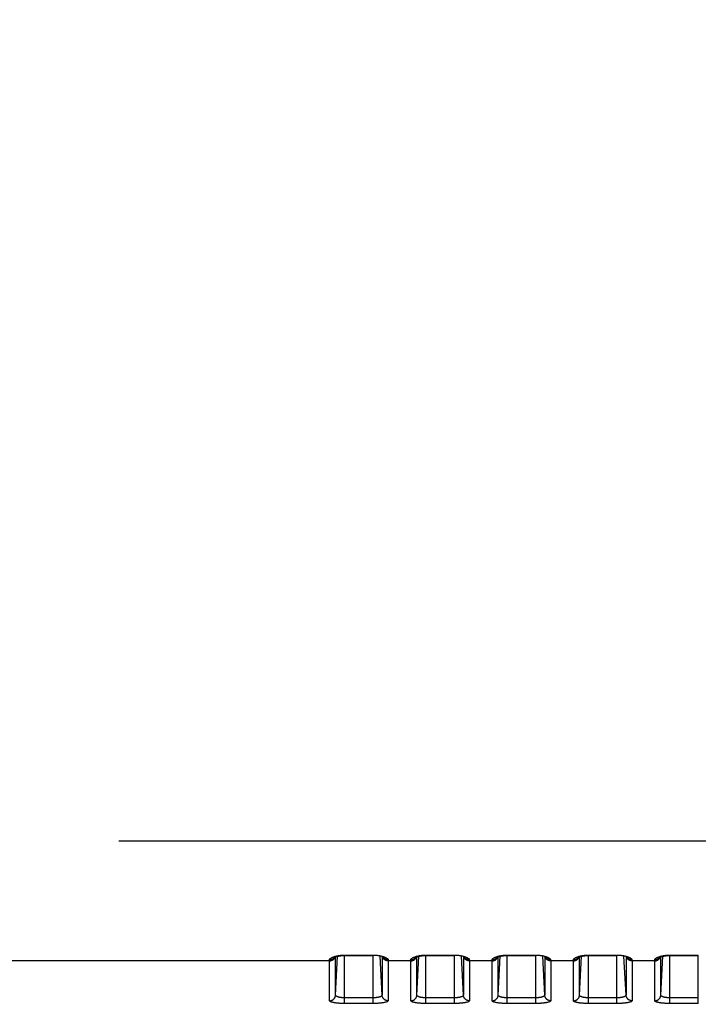
# Model space of a CAD drawing. Extents: x -160 to 260, y -172 to 127.
# Drawn here: x -36 to -27, y -16 to -4 of the extents above; entities that cross this region are included whole.
import ezdxf

# ---------------------------------------------------------------- set-up
doc = ezdxf.new("R2010")
doc.units = 0
doc.linetypes.add('PHANTOM', pattern=[15, 7.5, -1.5, 1.5, -1.5, 1.5, -1.5])
doc.layers.get('0').update_dxf_attribs({"linetype": 'CONTINUOUS'})
doc.layers.get('DEFPOINTS').update_dxf_attribs({"linetype": 'CONTINUOUS'})
doc.styles.get("Standard").update_dxf_attribs({"font": 'txt', "bigfont": 'BIGFONT'})
doc.dimstyles.new('DIMSTYLE', dxfattribs={"dimtxt": 3.2, "dimasz": 1, "dimexe": 2.54, "dimexo": 1, "dimgap": 1.6, "dimtad": 0, "dimzin": 0, "dimblk": 'OPEN30', "dimblk1": 'OPEN30', "dimblk2": 'OPEN30', "dimsah": 1, "dimcen": 0.09, "dimazin": 3, "dimtfac": 1, "dimtofl": 0, "dimtmove": 0, "dimatfit": 3})

# ---------------------------------------------------------------- blocks, each defined once
blk = doc.blocks.new('_OPEN30')
at = {"color": 0, "linetype": 'BYBLOCK'}
for q in [(-3, 1), (-3, -1), (-3, 0)]:
    blk.add_line((0, 0), q, dxfattribs=at)
blk = doc.blocks.new('*D6')
at = {"color": 7, "linetype": 'CONTINUOUS'}
for p, q in [((-45.557, -0.806), (-45.557, -33.431)), ((-29.807, -32.161), (-42.557, -32.161))]:
    blk.add_line(p, q, dxfattribs=at)
at = {"layer": 'DEFPOINTS', "color": 7, "linetype": 'CONTINUOUS'}
for p in [(-45.557, 0.194), (-26.807, -26.432), (-45.557, -32.161)]:
    blk.add_point(p, dxfattribs=at)
at = {"color": 7, "linetype": 'CONTINUOUS', "rotation": 180.0000000000004}
blk.add_blockref('_OPEN30', (-45.557, -32.161), dxfattribs=at)
at = {"color": 7, "linetype": 'CONTINUOUS'}
blk.add_blockref('_OPEN30', (-26.807, -32.161), dxfattribs=at)
at = {"color": 7, "linetype": 'CONTINUOUS', "width": 1.028625}
blk.add_text('75', height=3.2, dxfattribs=at).set_placement((-38.545, -31.361))

msp = doc.modelspace()

# ---------------------------------------------------------------- linework, layer by layer
at = {"color": 7, "linetype": 'PHANTOM'}
for p, q in [((-49.485, -14.447), (-17.251, -14.447)), ((-31.818, -16.346), (-31.793, -15.867)), ((-31.707, -15.853), (-31.357, -15.853)), ((-31.707, -16.448), (-31.707, -15.853)), ((-31.357, -16.448), (-31.357, -15.853)), ((-31.246, -16.346), (-31.271, -15.867)), ((-30.818, -16.346), (-30.793, -15.867)), ((-30.707, -15.853), (-30.357, -15.853)), ((-30.707, -16.448), (-30.707, -15.853)), ((-30.357, -16.448), (-30.357, -15.853)), ((-30.246, -16.346), (-30.271, -15.867)), ((-29.818, -16.346), (-29.793, -15.867)), ((-29.707, -15.853), (-29.357, -15.853)), ((-29.707, -16.448), (-29.707, -15.853)), ((-29.357, -16.448), (-29.357, -15.853)), ((-29.246, -16.346), (-29.271, -15.867)), ((-28.818, -16.346), (-28.793, -15.867)), ((-28.707, -15.853), (-28.357, -15.853)), ((-28.707, -16.448), (-28.707, -15.853)), ((-28.357, -16.448), (-28.357, -15.853)), ((-28.246, -16.346), (-28.271, -15.867)), ((-27.818, -16.346), (-27.793, -15.867)), ((-27.707, -15.853), (-27.357, -15.853)), ((-27.707, -16.448), (-27.707, -15.853)), ((-27.357, -16.448), (-27.357, -15.853)), ((-31.893, -15.924), (-62.145, -15.924)), ((-31.893, -16.416), (-31.893, -15.924)), ((-31.818, -16.346), (-31.818, -15.874)), ((-31.246, -15.874), (-31.246, -16.346)), ((-30.893, -15.924), (-31.171, -15.924)), ((-31.171, -15.924), (-31.171, -16.416)), ((-30.893, -16.416), (-30.893, -15.924)), ((-30.818, -16.346), (-30.818, -15.874)), ((-30.246, -15.874), (-30.246, -16.346)), ((-29.893, -15.924), (-30.171, -15.924)), ((-30.171, -15.924), (-30.171, -16.416)), ((-29.893, -16.416), (-29.893, -15.924)), ((-29.818, -16.346), (-29.818, -15.874)), ((-29.246, -15.874), (-29.246, -16.346)), ((-28.893, -15.924), (-29.171, -15.924)), ((-29.171, -15.924), (-29.171, -16.416)), ((-28.893, -16.416), (-28.893, -15.924)), ((-28.818, -16.346), (-28.818, -15.874)), ((-28.246, -15.874), (-28.246, -16.346)), ((-27.893, -15.924), (-28.171, -15.924)), ((-28.171, -15.924), (-28.171, -16.416)), ((-27.893, -16.416), (-27.893, -15.924)), ((-27.818, -16.346), (-27.818, -15.874)), ((-31.357, -16.378), (-31.707, -16.378)), ((-31.357, -16.448), (-31.707, -16.448)), ((-30.357, -16.378), (-30.707, -16.378)), ((-30.357, -16.448), (-30.707, -16.448)), ((-29.357, -16.378), (-29.707, -16.378)), ((-29.357, -16.448), (-29.707, -16.448)), ((-28.357, -16.378), (-28.707, -16.378)), ((-28.357, -16.448), (-28.707, -16.448)), ((-27.357, -16.378), (-27.707, -16.378)), ((-27.357, -16.448), (-27.707, -16.448))]:
    msp.add_line(p, q, dxfattribs=at)
at = {"color": 7, "linetype": 'CONTINUOUS'}
for p, q in [((-31.71, -15.858), (-31.357, -15.858)), ((-30.71, -15.858), (-30.357, -15.858)), ((-29.71, -15.858), (-29.357, -15.858)), ((-28.71, -15.858), (-28.357, -15.858)), ((-27.71, -15.858), (-27.357, -15.858))]:
    msp.add_line(p, q, dxfattribs=at)
at = {"color": 7, "linetype": 'PHANTOM'}
for points in [[(-31.893, -15.911), (-31.891, -15.905), (-31.888, -15.901), (-31.884, -15.897), (-31.88, -15.893), (-31.875, -15.89), (-31.87, -15.887), (-31.865, -15.884), (-31.86, -15.882), (-31.854, -15.879), (-31.849, -15.877), (-31.843, -15.875), (-31.838, -15.873), (-31.832, -15.871), (-31.827, -15.87), (-31.821, -15.868), (-31.815, -15.866), (-31.81, -15.865), (-31.804, -15.864), (-31.798, -15.863), (-31.792, -15.861), (-31.787, -15.86), (-31.781, -15.859), (-31.775, -15.858), (-31.77, -15.858), (-31.764, -15.857), (-31.758, -15.856), (-31.753, -15.856), (-31.747, -15.855), (-31.741, -15.855), (-31.735, -15.854), (-31.73, -15.854), (-31.724, -15.854), (-31.719, -15.854), (-31.713, -15.853), (-31.707, -15.853)], [(-31.357, -15.853), (-31.351, -15.853), (-31.346, -15.854), (-31.34, -15.854), (-31.334, -15.854), (-31.328, -15.854), (-31.323, -15.855), (-31.317, -15.855), (-31.311, -15.856), (-31.306, -15.856), (-31.3, -15.857), (-31.294, -15.858), (-31.289, -15.858), (-31.283, -15.859), (-31.277, -15.86), (-31.271, -15.861), (-31.266, -15.862), (-31.26, -15.864), (-31.254, -15.865), (-31.249, -15.866), (-31.243, -15.868), (-31.238, -15.87), (-31.232, -15.871), (-31.227, -15.873), (-31.221, -15.875), (-31.216, -15.877), (-31.211, -15.879), (-31.205, -15.881), (-31.2, -15.884), (-31.195, -15.886), (-31.19, -15.889), (-31.185, -15.893), (-31.181, -15.896), (-31.177, -15.9), (-31.173, -15.904), (-31.171, -15.909)], [(-30.893, -15.911), (-30.891, -15.905), (-30.888, -15.901), (-30.884, -15.897), (-30.88, -15.893), (-30.875, -15.89), (-30.87, -15.887), (-30.865, -15.884), (-30.86, -15.882), (-30.854, -15.879), (-30.849, -15.877), (-30.843, -15.875), (-30.838, -15.873), (-30.832, -15.871), (-30.827, -15.87), (-30.821, -15.868), (-30.815, -15.866), (-30.81, -15.865), (-30.804, -15.864), (-30.798, -15.863), (-30.792, -15.861), (-30.787, -15.86), (-30.781, -15.859), (-30.775, -15.858), (-30.77, -15.858), (-30.764, -15.857), (-30.758, -15.856), (-30.753, -15.856), (-30.747, -15.855), (-30.741, -15.855), (-30.735, -15.854), (-30.73, -15.854), (-30.724, -15.854), (-30.719, -15.854), (-30.713, -15.853), (-30.707, -15.853)], [(-30.357, -15.853), (-30.351, -15.853), (-30.346, -15.854), (-30.34, -15.854), (-30.334, -15.854), (-30.328, -15.854), (-30.323, -15.855), (-30.317, -15.855), (-30.311, -15.856), (-30.306, -15.856), (-30.3, -15.857), (-30.294, -15.858), (-30.289, -15.858), (-30.283, -15.859), (-30.277, -15.86), (-30.271, -15.861), (-30.266, -15.862), (-30.26, -15.864), (-30.254, -15.865), (-30.249, -15.866), (-30.243, -15.868), (-30.238, -15.87), (-30.232, -15.871), (-30.227, -15.873), (-30.221, -15.875), (-30.216, -15.877), (-30.211, -15.879), (-30.205, -15.881), (-30.2, -15.884), (-30.195, -15.886), (-30.19, -15.889), (-30.185, -15.893), (-30.181, -15.896), (-30.177, -15.9), (-30.173, -15.904), (-30.171, -15.909)], [(-29.893, -15.911), (-29.891, -15.905), (-29.888, -15.901), (-29.884, -15.897), (-29.88, -15.893), (-29.875, -15.89), (-29.87, -15.887), (-29.865, -15.884), (-29.86, -15.882), (-29.854, -15.879), (-29.849, -15.877), (-29.843, -15.875), (-29.838, -15.873), (-29.832, -15.871), (-29.827, -15.87), (-29.821, -15.868), (-29.815, -15.866), (-29.81, -15.865), (-29.804, -15.864), (-29.798, -15.863), (-29.792, -15.861), (-29.787, -15.86), (-29.781, -15.859), (-29.775, -15.858), (-29.77, -15.858), (-29.764, -15.857), (-29.758, -15.856), (-29.753, -15.856), (-29.747, -15.855), (-29.741, -15.855), (-29.735, -15.854), (-29.73, -15.854), (-29.724, -15.854), (-29.719, -15.854), (-29.713, -15.853), (-29.707, -15.853)], [(-29.357, -15.853), (-29.351, -15.853), (-29.346, -15.854), (-29.34, -15.854), (-29.334, -15.854), (-29.328, -15.854), (-29.323, -15.855), (-29.317, -15.855), (-29.311, -15.856), (-29.306, -15.856), (-29.3, -15.857), (-29.294, -15.858), (-29.289, -15.858), (-29.283, -15.859), (-29.277, -15.86), (-29.271, -15.861), (-29.266, -15.862), (-29.26, -15.864), (-29.254, -15.865), (-29.249, -15.866), (-29.243, -15.868), (-29.238, -15.87), (-29.232, -15.871), (-29.227, -15.873), (-29.221, -15.875), (-29.216, -15.877), (-29.211, -15.879), (-29.205, -15.881), (-29.2, -15.884), (-29.195, -15.886), (-29.19, -15.889), (-29.185, -15.893), (-29.181, -15.896), (-29.177, -15.9), (-29.173, -15.904), (-29.171, -15.909)], [(-28.893, -15.911), (-28.891, -15.905), (-28.888, -15.901), (-28.884, -15.897), (-28.88, -15.893), (-28.875, -15.89), (-28.87, -15.887), (-28.865, -15.884), (-28.86, -15.882), (-28.854, -15.879), (-28.849, -15.877), (-28.843, -15.875), (-28.838, -15.873), (-28.832, -15.871), (-28.827, -15.87), (-28.821, -15.868), (-28.815, -15.866), (-28.81, -15.865), (-28.804, -15.864), (-28.798, -15.863), (-28.792, -15.861), (-28.787, -15.86), (-28.781, -15.859), (-28.775, -15.858), (-28.77, -15.858), (-28.764, -15.857), (-28.758, -15.856), (-28.753, -15.856), (-28.747, -15.855), (-28.741, -15.855), (-28.735, -15.854), (-28.73, -15.854), (-28.724, -15.854), (-28.719, -15.854), (-28.713, -15.853), (-28.707, -15.853)], [(-28.357, -15.853), (-28.351, -15.853), (-28.346, -15.854), (-28.34, -15.854), (-28.334, -15.854), (-28.328, -15.854), (-28.323, -15.855), (-28.317, -15.855), (-28.311, -15.856), (-28.306, -15.856), (-28.3, -15.857), (-28.294, -15.858), (-28.289, -15.858), (-28.283, -15.859), (-28.277, -15.86), (-28.271, -15.861), (-28.266, -15.862), (-28.26, -15.864), (-28.254, -15.865), (-28.249, -15.866), (-28.243, -15.868), (-28.238, -15.87), (-28.232, -15.871), (-28.227, -15.873), (-28.221, -15.875), (-28.216, -15.877), (-28.211, -15.879), (-28.205, -15.881), (-28.2, -15.884), (-28.195, -15.886), (-28.19, -15.889), (-28.185, -15.893), (-28.181, -15.896), (-28.177, -15.9), (-28.173, -15.904), (-28.171, -15.909)], [(-27.893, -15.911), (-27.891, -15.905), (-27.888, -15.901), (-27.884, -15.897), (-27.88, -15.893), (-27.875, -15.89), (-27.87, -15.887), (-27.865, -15.884), (-27.86, -15.882), (-27.854, -15.879), (-27.849, -15.877), (-27.843, -15.875), (-27.838, -15.873), (-27.832, -15.871), (-27.827, -15.87), (-27.821, -15.868), (-27.815, -15.866), (-27.81, -15.865), (-27.804, -15.864), (-27.798, -15.863), (-27.792, -15.861), (-27.787, -15.86), (-27.781, -15.859), (-27.775, -15.858), (-27.77, -15.858), (-27.764, -15.857), (-27.758, -15.856), (-27.753, -15.856), (-27.747, -15.855), (-27.741, -15.855), (-27.735, -15.854), (-27.73, -15.854), (-27.724, -15.854), (-27.719, -15.854), (-27.713, -15.853), (-27.707, -15.853)], [(-31.893, -15.924), (-31.889, -15.924), (-31.885, -15.924), (-31.881, -15.923), (-31.877, -15.922), (-31.874, -15.921), (-31.87, -15.92), (-31.866, -15.919), (-31.862, -15.917), (-31.859, -15.916), (-31.855, -15.914), (-31.852, -15.912), (-31.849, -15.91), (-31.846, -15.907), (-31.843, -15.905), (-31.84, -15.902), (-31.838, -15.9), (-31.835, -15.897), (-31.833, -15.894), (-31.83, -15.891), (-31.829, -15.888), (-31.827, -15.884), (-31.825, -15.881), (-31.823, -15.877)], [(-31.893, -15.911), (-31.889, -15.911), (-31.885, -15.911), (-31.881, -15.91), (-31.878, -15.909), (-31.874, -15.909), (-31.871, -15.908), (-31.867, -15.906), (-31.864, -15.905), (-31.86, -15.903), (-31.857, -15.902), (-31.853, -15.9), (-31.85, -15.898), (-31.847, -15.896), (-31.844, -15.893), (-31.841, -15.891), (-31.839, -15.888), (-31.836, -15.885), (-31.833, -15.882)], [(-31.171, -15.924), (-31.175, -15.924), (-31.179, -15.924), (-31.183, -15.923), (-31.187, -15.922), (-31.19, -15.921), (-31.194, -15.92), (-31.198, -15.919), (-31.202, -15.917), (-31.205, -15.916), (-31.209, -15.914), (-31.212, -15.912), (-31.215, -15.91), (-31.218, -15.907), (-31.221, -15.905), (-31.224, -15.902), (-31.227, -15.9), (-31.229, -15.897), (-31.231, -15.894), (-31.234, -15.891), (-31.236, -15.888), (-31.237, -15.884), (-31.239, -15.881), (-31.241, -15.877)], [(-31.171, -15.911), (-31.175, -15.911), (-31.179, -15.91), (-31.183, -15.91), (-31.186, -15.909), (-31.19, -15.908), (-31.193, -15.907), (-31.197, -15.906), (-31.201, -15.905), (-31.204, -15.903), (-31.207, -15.902), (-31.211, -15.9), (-31.214, -15.898), (-31.217, -15.896), (-31.22, -15.893), (-31.223, -15.891), (-31.226, -15.888), (-31.228, -15.885), (-31.231, -15.882)], [(-30.893, -15.924), (-30.889, -15.924), (-30.885, -15.924), (-30.881, -15.923), (-30.877, -15.922), (-30.874, -15.921), (-30.87, -15.92), (-30.866, -15.919), (-30.862, -15.917), (-30.859, -15.916), (-30.855, -15.914), (-30.852, -15.912), (-30.849, -15.91), (-30.846, -15.907), (-30.843, -15.905), (-30.84, -15.902), (-30.838, -15.9), (-30.835, -15.897), (-30.833, -15.894), (-30.83, -15.891), (-30.829, -15.888), (-30.827, -15.884), (-30.825, -15.881), (-30.823, -15.877)], [(-30.893, -15.911), (-30.889, -15.911), (-30.885, -15.911), (-30.881, -15.91), (-30.878, -15.909), (-30.874, -15.909), (-30.871, -15.908), (-30.867, -15.906), (-30.864, -15.905), (-30.86, -15.903), (-30.857, -15.902), (-30.853, -15.9), (-30.85, -15.898), (-30.847, -15.896), (-30.844, -15.893), (-30.841, -15.891), (-30.839, -15.888), (-30.836, -15.885), (-30.833, -15.882)], [(-30.171, -15.924), (-30.175, -15.924), (-30.179, -15.924), (-30.183, -15.923), (-30.187, -15.922), (-30.19, -15.921), (-30.194, -15.92), (-30.198, -15.919), (-30.202, -15.917), (-30.205, -15.916), (-30.209, -15.914), (-30.212, -15.912), (-30.215, -15.91), (-30.218, -15.907), (-30.221, -15.905), (-30.224, -15.902), (-30.227, -15.9), (-30.229, -15.897), (-30.231, -15.894), (-30.234, -15.891), (-30.236, -15.888), (-30.237, -15.884), (-30.239, -15.881), (-30.241, -15.877)], [(-30.171, -15.911), (-30.175, -15.911), (-30.179, -15.91), (-30.183, -15.91), (-30.186, -15.909), (-30.19, -15.908), (-30.193, -15.907), (-30.197, -15.906), (-30.201, -15.905), (-30.204, -15.903), (-30.207, -15.902), (-30.211, -15.9), (-30.214, -15.898), (-30.217, -15.896), (-30.22, -15.893), (-30.223, -15.891), (-30.226, -15.888), (-30.228, -15.885), (-30.231, -15.882)], [(-29.893, -15.924), (-29.889, -15.924), (-29.885, -15.924), (-29.881, -15.923), (-29.877, -15.922), (-29.874, -15.921), (-29.87, -15.92), (-29.866, -15.919), (-29.862, -15.917), (-29.859, -15.916), (-29.855, -15.914), (-29.852, -15.912), (-29.849, -15.91), (-29.846, -15.907), (-29.843, -15.905), (-29.84, -15.902), (-29.838, -15.9), (-29.835, -15.897), (-29.833, -15.894), (-29.83, -15.891), (-29.829, -15.888), (-29.827, -15.884), (-29.825, -15.881), (-29.823, -15.877)], [(-29.893, -15.911), (-29.889, -15.911), (-29.885, -15.911), (-29.881, -15.91), (-29.878, -15.909), (-29.874, -15.909), (-29.871, -15.908), (-29.867, -15.906), (-29.864, -15.905), (-29.86, -15.903), (-29.857, -15.902), (-29.853, -15.9), (-29.85, -15.898), (-29.847, -15.896), (-29.844, -15.893), (-29.841, -15.891), (-29.839, -15.888), (-29.836, -15.885), (-29.833, -15.882)], [(-29.171, -15.924), (-29.175, -15.924), (-29.179, -15.924), (-29.183, -15.923), (-29.187, -15.922), (-29.19, -15.921), (-29.194, -15.92), (-29.198, -15.919), (-29.202, -15.917), (-29.205, -15.916), (-29.209, -15.914), (-29.212, -15.912), (-29.215, -15.91), (-29.218, -15.907), (-29.221, -15.905), (-29.224, -15.902), (-29.227, -15.9), (-29.229, -15.897), (-29.231, -15.894), (-29.234, -15.891), (-29.236, -15.888), (-29.237, -15.884), (-29.239, -15.881), (-29.241, -15.877)], [(-29.171, -15.911), (-29.175, -15.911), (-29.179, -15.91), (-29.183, -15.91), (-29.186, -15.909), (-29.19, -15.908), (-29.193, -15.907), (-29.197, -15.906), (-29.201, -15.905), (-29.204, -15.903), (-29.207, -15.902), (-29.211, -15.9), (-29.214, -15.898), (-29.217, -15.896), (-29.22, -15.893), (-29.223, -15.891), (-29.226, -15.888), (-29.228, -15.885), (-29.231, -15.882)], [(-28.893, -15.924), (-28.889, -15.924), (-28.885, -15.924), (-28.881, -15.923), (-28.877, -15.922), (-28.874, -15.921), (-28.87, -15.92), (-28.866, -15.919), (-28.862, -15.917), (-28.859, -15.916), (-28.855, -15.914), (-28.852, -15.912), (-28.849, -15.91), (-28.846, -15.907), (-28.843, -15.905), (-28.84, -15.902), (-28.838, -15.9), (-28.835, -15.897), (-28.833, -15.894), (-28.83, -15.891), (-28.829, -15.888), (-28.827, -15.884), (-28.825, -15.881), (-28.823, -15.877)], [(-28.893, -15.911), (-28.889, -15.911), (-28.885, -15.911), (-28.881, -15.91), (-28.878, -15.909), (-28.874, -15.909), (-28.871, -15.908), (-28.867, -15.906), (-28.864, -15.905), (-28.86, -15.903), (-28.857, -15.902), (-28.853, -15.9), (-28.85, -15.898), (-28.847, -15.896), (-28.844, -15.893), (-28.841, -15.891), (-28.839, -15.888), (-28.836, -15.885), (-28.833, -15.882)], [(-28.171, -15.924), (-28.175, -15.924), (-28.179, -15.924), (-28.183, -15.923), (-28.187, -15.922), (-28.19, -15.921), (-28.194, -15.92), (-28.198, -15.919), (-28.202, -15.917), (-28.205, -15.916), (-28.209, -15.914), (-28.212, -15.912), (-28.215, -15.91), (-28.218, -15.907), (-28.221, -15.905), (-28.224, -15.902), (-28.227, -15.9), (-28.229, -15.897), (-28.231, -15.894), (-28.234, -15.891), (-28.236, -15.888), (-28.237, -15.884), (-28.239, -15.881), (-28.241, -15.877)], [(-28.171, -15.911), (-28.175, -15.911), (-28.179, -15.91), (-28.183, -15.91), (-28.186, -15.909), (-28.19, -15.908), (-28.193, -15.907), (-28.197, -15.906), (-28.201, -15.905), (-28.204, -15.903), (-28.207, -15.902), (-28.211, -15.9), (-28.214, -15.898), (-28.217, -15.896), (-28.22, -15.893), (-28.223, -15.891), (-28.226, -15.888), (-28.228, -15.885), (-28.231, -15.882)], [(-27.893, -15.924), (-27.889, -15.924), (-27.885, -15.924), (-27.881, -15.923), (-27.877, -15.922), (-27.874, -15.921), (-27.87, -15.92), (-27.866, -15.919), (-27.862, -15.917), (-27.859, -15.916), (-27.855, -15.914), (-27.852, -15.912), (-27.849, -15.91), (-27.846, -15.907), (-27.843, -15.905), (-27.84, -15.902), (-27.838, -15.9), (-27.835, -15.897), (-27.833, -15.894), (-27.83, -15.891), (-27.829, -15.888), (-27.827, -15.884), (-27.825, -15.881), (-27.823, -15.877)], [(-27.893, -15.911), (-27.889, -15.911), (-27.885, -15.911), (-27.881, -15.91), (-27.878, -15.909), (-27.874, -15.909), (-27.871, -15.908), (-27.867, -15.906), (-27.864, -15.905), (-27.86, -15.903), (-27.857, -15.902), (-27.853, -15.9), (-27.85, -15.898), (-27.847, -15.896), (-27.844, -15.893), (-27.841, -15.891), (-27.839, -15.888), (-27.836, -15.885), (-27.833, -15.882)], [(-31.893, -16.416), (-31.889, -16.415), (-31.885, -16.415), (-31.88, -16.414), (-31.876, -16.413), (-31.872, -16.412), (-31.868, -16.411), (-31.864, -16.409), (-31.86, -16.408), (-31.856, -16.406), (-31.852, -16.403), (-31.849, -16.401), (-31.845, -16.398), (-31.842, -16.395), (-31.839, -16.393), (-31.836, -16.389), (-31.833, -16.386), (-31.831, -16.382), (-31.828, -16.379), (-31.826, -16.375), (-31.824, -16.371), (-31.823, -16.367), (-31.822, -16.363), (-31.82, -16.359), (-31.819, -16.355), (-31.819, -16.351), (-31.818, -16.347)], [(-31.707, -16.378), (-31.711, -16.378), (-31.715, -16.378), (-31.719, -16.378), (-31.722, -16.378), (-31.726, -16.378), (-31.73, -16.378), (-31.733, -16.377), (-31.737, -16.377), (-31.741, -16.377), (-31.745, -16.376), (-31.749, -16.376), (-31.752, -16.376), (-31.756, -16.375), (-31.759, -16.375), (-31.763, -16.374), (-31.767, -16.373), (-31.77, -16.373), (-31.774, -16.372), (-31.777, -16.371), (-31.781, -16.37), (-31.784, -16.369), (-31.788, -16.368), (-31.791, -16.367), (-31.795, -16.366), (-31.798, -16.364), (-31.802, -16.363), (-31.805, -16.361), (-31.808, -16.359), (-31.811, -16.357), (-31.814, -16.355), (-31.816, -16.352), (-31.818, -16.349), (-31.818, -16.346)], [(-31.246, -16.346), (-31.247, -16.349), (-31.248, -16.352), (-31.251, -16.355), (-31.254, -16.358), (-31.257, -16.36), (-31.26, -16.362), (-31.263, -16.363), (-31.267, -16.365), (-31.27, -16.366), (-31.273, -16.367), (-31.277, -16.368), (-31.281, -16.369), (-31.284, -16.37), (-31.288, -16.371), (-31.291, -16.372), (-31.295, -16.373), (-31.299, -16.373), (-31.302, -16.374), (-31.306, -16.375), (-31.309, -16.375), (-31.313, -16.376), (-31.317, -16.376), (-31.32, -16.377), (-31.324, -16.377), (-31.328, -16.377), (-31.331, -16.377), (-31.335, -16.378), (-31.339, -16.378), (-31.342, -16.378), (-31.346, -16.378), (-31.349, -16.378), (-31.353, -16.378), (-31.357, -16.378)], [(-31.171, -16.416), (-31.175, -16.415), (-31.179, -16.415), (-31.184, -16.414), (-31.188, -16.413), (-31.192, -16.412), (-31.197, -16.411), (-31.201, -16.409), (-31.204, -16.408), (-31.208, -16.406), (-31.212, -16.403), (-31.216, -16.401), (-31.219, -16.398), (-31.222, -16.395), (-31.225, -16.393), (-31.228, -16.389), (-31.231, -16.386), (-31.233, -16.382), (-31.236, -16.379), (-31.238, -16.375), (-31.24, -16.371), (-31.241, -16.367), (-31.243, -16.363), (-31.244, -16.359), (-31.245, -16.355), (-31.245, -16.351), (-31.246, -16.347)], [(-30.893, -16.416), (-30.889, -16.415), (-30.885, -16.415), (-30.88, -16.414), (-30.876, -16.413), (-30.872, -16.412), (-30.868, -16.411), (-30.864, -16.409), (-30.86, -16.408), (-30.856, -16.406), (-30.852, -16.403), (-30.849, -16.401), (-30.845, -16.398), (-30.842, -16.395), (-30.839, -16.393), (-30.836, -16.389), (-30.833, -16.386), (-30.831, -16.382), (-30.828, -16.379), (-30.826, -16.375), (-30.824, -16.371), (-30.823, -16.367), (-30.822, -16.363), (-30.82, -16.359), (-30.819, -16.355), (-30.819, -16.351), (-30.818, -16.347)], [(-30.707, -16.378), (-30.711, -16.378), (-30.715, -16.378), (-30.719, -16.378), (-30.722, -16.378), (-30.726, -16.378), (-30.73, -16.378), (-30.733, -16.377), (-30.737, -16.377), (-30.741, -16.377), (-30.745, -16.376), (-30.749, -16.376), (-30.752, -16.376), (-30.756, -16.375), (-30.759, -16.375), (-30.763, -16.374), (-30.767, -16.373), (-30.77, -16.373), (-30.774, -16.372), (-30.777, -16.371), (-30.781, -16.37), (-30.784, -16.369), (-30.788, -16.368), (-30.791, -16.367), (-30.795, -16.366), (-30.798, -16.364), (-30.802, -16.363), (-30.805, -16.361), (-30.808, -16.359), (-30.811, -16.357), (-30.814, -16.355), (-30.816, -16.352), (-30.818, -16.349), (-30.818, -16.346)], [(-30.246, -16.346), (-30.247, -16.349), (-30.248, -16.352), (-30.251, -16.355), (-30.254, -16.358), (-30.257, -16.36), (-30.26, -16.362), (-30.263, -16.363), (-30.267, -16.365), (-30.27, -16.366), (-30.273, -16.367), (-30.277, -16.368), (-30.281, -16.369), (-30.284, -16.37), (-30.288, -16.371), (-30.291, -16.372), (-30.295, -16.373), (-30.299, -16.373), (-30.302, -16.374), (-30.306, -16.375), (-30.309, -16.375), (-30.313, -16.376), (-30.317, -16.376), (-30.32, -16.377), (-30.324, -16.377), (-30.328, -16.377), (-30.331, -16.377), (-30.335, -16.378), (-30.339, -16.378), (-30.342, -16.378), (-30.346, -16.378), (-30.349, -16.378), (-30.353, -16.378), (-30.357, -16.378)], [(-30.171, -16.416), (-30.175, -16.415), (-30.179, -16.415), (-30.184, -16.414), (-30.188, -16.413), (-30.192, -16.412), (-30.197, -16.411), (-30.201, -16.409), (-30.204, -16.408), (-30.208, -16.406), (-30.212, -16.403), (-30.216, -16.401), (-30.219, -16.398), (-30.222, -16.395), (-30.225, -16.393), (-30.228, -16.389), (-30.231, -16.386), (-30.233, -16.382), (-30.236, -16.379), (-30.238, -16.375), (-30.24, -16.371), (-30.241, -16.367), (-30.243, -16.363), (-30.244, -16.359), (-30.245, -16.355), (-30.245, -16.351), (-30.246, -16.347)], [(-29.893, -16.416), (-29.889, -16.415), (-29.885, -16.415), (-29.88, -16.414), (-29.876, -16.413), (-29.872, -16.412), (-29.868, -16.411), (-29.864, -16.409), (-29.86, -16.408), (-29.856, -16.406), (-29.852, -16.403), (-29.849, -16.401), (-29.845, -16.398), (-29.842, -16.395), (-29.839, -16.393), (-29.836, -16.389), (-29.833, -16.386), (-29.831, -16.382), (-29.828, -16.379), (-29.826, -16.375), (-29.824, -16.371), (-29.823, -16.367), (-29.822, -16.363), (-29.82, -16.359), (-29.819, -16.355), (-29.819, -16.351), (-29.818, -16.347)], [(-29.707, -16.378), (-29.711, -16.378), (-29.715, -16.378), (-29.719, -16.378), (-29.722, -16.378), (-29.726, -16.378), (-29.73, -16.378), (-29.733, -16.377), (-29.737, -16.377), (-29.741, -16.377), (-29.745, -16.376), (-29.749, -16.376), (-29.752, -16.376), (-29.756, -16.375), (-29.759, -16.375), (-29.763, -16.374), (-29.767, -16.373), (-29.77, -16.373), (-29.774, -16.372), (-29.777, -16.371), (-29.781, -16.37), (-29.784, -16.369), (-29.788, -16.368), (-29.791, -16.367), (-29.795, -16.366), (-29.798, -16.364), (-29.802, -16.363), (-29.805, -16.361), (-29.808, -16.359), (-29.811, -16.357), (-29.814, -16.355), (-29.816, -16.352), (-29.818, -16.349), (-29.818, -16.346)], [(-29.246, -16.346), (-29.247, -16.349), (-29.248, -16.352), (-29.251, -16.355), (-29.254, -16.358), (-29.257, -16.36), (-29.26, -16.362), (-29.263, -16.363), (-29.267, -16.365), (-29.27, -16.366), (-29.273, -16.367), (-29.277, -16.368), (-29.281, -16.369), (-29.284, -16.37), (-29.288, -16.371), (-29.291, -16.372), (-29.295, -16.373), (-29.299, -16.373), (-29.302, -16.374), (-29.306, -16.375), (-29.309, -16.375), (-29.313, -16.376), (-29.317, -16.376), (-29.32, -16.377), (-29.324, -16.377), (-29.328, -16.377), (-29.331, -16.377), (-29.335, -16.378), (-29.339, -16.378), (-29.342, -16.378), (-29.346, -16.378), (-29.349, -16.378), (-29.353, -16.378), (-29.357, -16.378)], [(-29.171, -16.416), (-29.175, -16.415), (-29.179, -16.415), (-29.184, -16.414), (-29.188, -16.413), (-29.192, -16.412), (-29.197, -16.411), (-29.201, -16.409), (-29.204, -16.408), (-29.208, -16.406), (-29.212, -16.403), (-29.216, -16.401), (-29.219, -16.398), (-29.222, -16.395), (-29.225, -16.393), (-29.228, -16.389), (-29.231, -16.386), (-29.233, -16.382), (-29.236, -16.379), (-29.238, -16.375), (-29.24, -16.371), (-29.241, -16.367), (-29.243, -16.363), (-29.244, -16.359), (-29.245, -16.355), (-29.245, -16.351), (-29.246, -16.347)], [(-28.893, -16.416), (-28.889, -16.415), (-28.885, -16.415), (-28.88, -16.414), (-28.876, -16.413), (-28.872, -16.412), (-28.868, -16.411), (-28.864, -16.409), (-28.86, -16.408), (-28.856, -16.406), (-28.852, -16.403), (-28.849, -16.401), (-28.845, -16.398), (-28.842, -16.395), (-28.839, -16.393), (-28.836, -16.389), (-28.833, -16.386), (-28.831, -16.382), (-28.828, -16.379), (-28.826, -16.375), (-28.824, -16.371), (-28.823, -16.367), (-28.822, -16.363), (-28.82, -16.359), (-28.819, -16.355), (-28.819, -16.351), (-28.818, -16.347)], [(-28.707, -16.378), (-28.711, -16.378), (-28.715, -16.378), (-28.719, -16.378), (-28.722, -16.378), (-28.726, -16.378), (-28.73, -16.378), (-28.733, -16.377), (-28.737, -16.377), (-28.741, -16.377), (-28.745, -16.376), (-28.749, -16.376), (-28.752, -16.376), (-28.756, -16.375), (-28.759, -16.375), (-28.763, -16.374), (-28.767, -16.373), (-28.77, -16.373), (-28.774, -16.372), (-28.777, -16.371), (-28.781, -16.37), (-28.784, -16.369), (-28.788, -16.368), (-28.791, -16.367), (-28.795, -16.366), (-28.798, -16.364), (-28.802, -16.363), (-28.805, -16.361), (-28.808, -16.359), (-28.811, -16.357), (-28.814, -16.355), (-28.816, -16.352), (-28.818, -16.349), (-28.818, -16.346)], [(-28.246, -16.346), (-28.247, -16.349), (-28.248, -16.352), (-28.251, -16.355), (-28.254, -16.358), (-28.257, -16.36), (-28.26, -16.362), (-28.263, -16.363), (-28.267, -16.365), (-28.27, -16.366), (-28.273, -16.367), (-28.277, -16.368), (-28.281, -16.369), (-28.284, -16.37), (-28.288, -16.371), (-28.291, -16.372), (-28.295, -16.373), (-28.299, -16.373), (-28.302, -16.374), (-28.306, -16.375), (-28.309, -16.375), (-28.313, -16.376), (-28.317, -16.376), (-28.32, -16.377), (-28.324, -16.377), (-28.328, -16.377), (-28.331, -16.377), (-28.335, -16.378), (-28.339, -16.378), (-28.342, -16.378), (-28.346, -16.378), (-28.349, -16.378), (-28.353, -16.378), (-28.357, -16.378)], [(-28.171, -16.416), (-28.175, -16.415), (-28.179, -16.415), (-28.184, -16.414), (-28.188, -16.413), (-28.192, -16.412), (-28.197, -16.411), (-28.201, -16.409), (-28.204, -16.408), (-28.208, -16.406), (-28.212, -16.403), (-28.216, -16.401), (-28.219, -16.398), (-28.222, -16.395), (-28.225, -16.393), (-28.228, -16.389), (-28.231, -16.386), (-28.233, -16.382), (-28.236, -16.379), (-28.238, -16.375), (-28.24, -16.371), (-28.241, -16.367), (-28.243, -16.363), (-28.244, -16.359), (-28.245, -16.355), (-28.245, -16.351), (-28.246, -16.347)], [(-27.893, -16.416), (-27.889, -16.415), (-27.885, -16.415), (-27.88, -16.414), (-27.876, -16.413), (-27.872, -16.412), (-27.868, -16.411), (-27.864, -16.409), (-27.86, -16.408), (-27.856, -16.406), (-27.852, -16.403), (-27.849, -16.401), (-27.845, -16.398), (-27.842, -16.395), (-27.839, -16.393), (-27.836, -16.389), (-27.833, -16.386), (-27.831, -16.382), (-27.828, -16.379), (-27.826, -16.375), (-27.824, -16.371), (-27.823, -16.367), (-27.822, -16.363), (-27.82, -16.359), (-27.819, -16.355), (-27.819, -16.351), (-27.818, -16.347)], [(-27.707, -16.378), (-27.711, -16.378), (-27.715, -16.378), (-27.719, -16.378), (-27.722, -16.378), (-27.726, -16.378), (-27.73, -16.378), (-27.733, -16.377), (-27.737, -16.377), (-27.741, -16.377), (-27.745, -16.376), (-27.749, -16.376), (-27.752, -16.376), (-27.756, -16.375), (-27.759, -16.375), (-27.763, -16.374), (-27.767, -16.373), (-27.77, -16.373), (-27.774, -16.372), (-27.777, -16.371), (-27.781, -16.37), (-27.784, -16.369), (-27.788, -16.368), (-27.791, -16.367), (-27.795, -16.366), (-27.798, -16.364), (-27.802, -16.363), (-27.805, -16.361), (-27.808, -16.359), (-27.811, -16.357), (-27.814, -16.355), (-27.816, -16.352), (-27.818, -16.349), (-27.818, -16.346)], [(-31.707, -16.448), (-31.713, -16.448), (-31.719, -16.448), (-31.725, -16.448), (-31.731, -16.448), (-31.736, -16.448), (-31.742, -16.448), (-31.748, -16.447), (-31.754, -16.447), (-31.76, -16.447), (-31.766, -16.447), (-31.772, -16.446), (-31.777, -16.446), (-31.783, -16.445), (-31.789, -16.445), (-31.795, -16.444), (-31.801, -16.444), (-31.806, -16.443), (-31.812, -16.443), (-31.818, -16.442), (-31.824, -16.441), (-31.83, -16.44), (-31.835, -16.439), (-31.841, -16.438), (-31.847, -16.437), (-31.853, -16.436), (-31.859, -16.434), (-31.865, -16.433), (-31.87, -16.431), (-31.876, -16.429), (-31.881, -16.427), (-31.886, -16.424), (-31.89, -16.421), (-31.893, -16.416)], [(-31.171, -16.416), (-31.174, -16.421), (-31.178, -16.425), (-31.184, -16.427), (-31.189, -16.429), (-31.194, -16.431), (-31.199, -16.433), (-31.205, -16.434), (-31.211, -16.436), (-31.216, -16.437), (-31.222, -16.438), (-31.228, -16.439), (-31.234, -16.44), (-31.239, -16.441), (-31.245, -16.442), (-31.251, -16.442), (-31.257, -16.443), (-31.263, -16.444), (-31.268, -16.444), (-31.274, -16.445), (-31.28, -16.445), (-31.286, -16.446), (-31.292, -16.446), (-31.298, -16.447), (-31.303, -16.447), (-31.309, -16.447), (-31.315, -16.447), (-31.321, -16.448), (-31.327, -16.448), (-31.333, -16.448), (-31.338, -16.448), (-31.344, -16.448), (-31.35, -16.448), (-31.356, -16.448)], [(-30.707, -16.448), (-30.713, -16.448), (-30.719, -16.448), (-30.725, -16.448), (-30.731, -16.448), (-30.736, -16.448), (-30.742, -16.448), (-30.748, -16.447), (-30.754, -16.447), (-30.76, -16.447), (-30.766, -16.447), (-30.772, -16.446), (-30.777, -16.446), (-30.783, -16.445), (-30.789, -16.445), (-30.795, -16.444), (-30.801, -16.444), (-30.806, -16.443), (-30.812, -16.443), (-30.818, -16.442), (-30.824, -16.441), (-30.83, -16.44), (-30.835, -16.439), (-30.841, -16.438), (-30.847, -16.437), (-30.853, -16.436), (-30.859, -16.434), (-30.865, -16.433), (-30.87, -16.431), (-30.876, -16.429), (-30.881, -16.427), (-30.886, -16.424), (-30.89, -16.421), (-30.893, -16.416)], [(-30.171, -16.416), (-30.174, -16.421), (-30.178, -16.425), (-30.184, -16.427), (-30.189, -16.429), (-30.194, -16.431), (-30.199, -16.433), (-30.205, -16.434), (-30.211, -16.436), (-30.216, -16.437), (-30.222, -16.438), (-30.228, -16.439), (-30.234, -16.44), (-30.239, -16.441), (-30.245, -16.442), (-30.251, -16.442), (-30.257, -16.443), (-30.263, -16.444), (-30.268, -16.444), (-30.274, -16.445), (-30.28, -16.445), (-30.286, -16.446), (-30.292, -16.446), (-30.298, -16.447), (-30.303, -16.447), (-30.309, -16.447), (-30.315, -16.447), (-30.321, -16.448), (-30.327, -16.448), (-30.333, -16.448), (-30.338, -16.448), (-30.344, -16.448), (-30.35, -16.448), (-30.356, -16.448)], [(-29.707, -16.448), (-29.713, -16.448), (-29.719, -16.448), (-29.725, -16.448), (-29.731, -16.448), (-29.736, -16.448), (-29.742, -16.448), (-29.748, -16.447), (-29.754, -16.447), (-29.76, -16.447), (-29.766, -16.447), (-29.772, -16.446), (-29.777, -16.446), (-29.783, -16.445), (-29.789, -16.445), (-29.795, -16.444), (-29.801, -16.444), (-29.806, -16.443), (-29.812, -16.443), (-29.818, -16.442), (-29.824, -16.441), (-29.83, -16.44), (-29.835, -16.439), (-29.841, -16.438), (-29.847, -16.437), (-29.853, -16.436), (-29.859, -16.434), (-29.865, -16.433), (-29.87, -16.431), (-29.876, -16.429), (-29.881, -16.427), (-29.886, -16.424), (-29.89, -16.421), (-29.893, -16.416)], [(-29.171, -16.416), (-29.174, -16.421), (-29.178, -16.425), (-29.184, -16.427), (-29.189, -16.429), (-29.194, -16.431), (-29.199, -16.433), (-29.205, -16.434), (-29.211, -16.436), (-29.216, -16.437), (-29.222, -16.438), (-29.228, -16.439), (-29.234, -16.44), (-29.239, -16.441), (-29.245, -16.442), (-29.251, -16.442), (-29.257, -16.443), (-29.263, -16.444), (-29.268, -16.444), (-29.274, -16.445), (-29.28, -16.445), (-29.286, -16.446), (-29.292, -16.446), (-29.298, -16.447), (-29.303, -16.447), (-29.309, -16.447), (-29.315, -16.447), (-29.321, -16.448), (-29.327, -16.448), (-29.333, -16.448), (-29.338, -16.448), (-29.344, -16.448), (-29.35, -16.448), (-29.356, -16.448)], [(-28.707, -16.448), (-28.713, -16.448), (-28.719, -16.448), (-28.725, -16.448), (-28.731, -16.448), (-28.736, -16.448), (-28.742, -16.448), (-28.748, -16.447), (-28.754, -16.447), (-28.76, -16.447), (-28.766, -16.447), (-28.772, -16.446), (-28.777, -16.446), (-28.783, -16.445), (-28.789, -16.445), (-28.795, -16.444), (-28.801, -16.444), (-28.806, -16.443), (-28.812, -16.443), (-28.818, -16.442), (-28.824, -16.441), (-28.83, -16.44), (-28.835, -16.439), (-28.841, -16.438), (-28.847, -16.437), (-28.853, -16.436), (-28.859, -16.434), (-28.865, -16.433), (-28.87, -16.431), (-28.876, -16.429), (-28.881, -16.427), (-28.886, -16.424), (-28.89, -16.421), (-28.893, -16.416)], [(-28.171, -16.416), (-28.174, -16.421), (-28.178, -16.425), (-28.184, -16.427), (-28.189, -16.429), (-28.194, -16.431), (-28.199, -16.433), (-28.205, -16.434), (-28.211, -16.436), (-28.216, -16.437), (-28.222, -16.438), (-28.228, -16.439), (-28.234, -16.44), (-28.239, -16.441), (-28.245, -16.442), (-28.251, -16.442), (-28.257, -16.443), (-28.263, -16.444), (-28.268, -16.444), (-28.274, -16.445), (-28.28, -16.445), (-28.286, -16.446), (-28.292, -16.446), (-28.298, -16.447), (-28.303, -16.447), (-28.309, -16.447), (-28.315, -16.447), (-28.321, -16.448), (-28.327, -16.448), (-28.333, -16.448), (-28.338, -16.448), (-28.344, -16.448), (-28.35, -16.448), (-28.356, -16.448)], [(-27.707, -16.448), (-27.713, -16.448), (-27.719, -16.448), (-27.725, -16.448), (-27.731, -16.448), (-27.736, -16.448), (-27.742, -16.448), (-27.748, -16.447), (-27.754, -16.447), (-27.76, -16.447), (-27.766, -16.447), (-27.772, -16.446), (-27.777, -16.446), (-27.783, -16.445), (-27.789, -16.445), (-27.795, -16.444), (-27.801, -16.444), (-27.806, -16.443), (-27.812, -16.443), (-27.818, -16.442), (-27.824, -16.441), (-27.83, -16.44), (-27.835, -16.439), (-27.841, -16.438), (-27.847, -16.437), (-27.853, -16.436), (-27.859, -16.434), (-27.865, -16.433), (-27.87, -16.431), (-27.876, -16.429), (-27.881, -16.427), (-27.886, -16.424), (-27.89, -16.421), (-27.893, -16.416)]]:
    msp.add_lwpolyline(points, dxfattribs=at)
at = {"color": 7, "linetype": 'CONTINUOUS'}
for points in [[(-31.837, -15.882), (-31.837, -15.882), (-31.837, -15.882), (-31.836, -15.882), (-31.836, -15.882), (-31.835, -15.881), (-31.835, -15.881), (-31.834, -15.881), (-31.833, -15.88), (-31.832, -15.88), (-31.831, -15.879), (-31.83, -15.879), (-31.829, -15.878), (-31.828, -15.878), (-31.826, -15.877), (-31.825, -15.877), (-31.823, -15.876), (-31.821, -15.875), (-31.82, -15.875), (-31.818, -15.874), (-31.816, -15.873), (-31.814, -15.873), (-31.811, -15.872), (-31.809, -15.871), (-31.807, -15.871), (-31.804, -15.87), (-31.802, -15.869), (-31.799, -15.869), (-31.796, -15.868), (-31.793, -15.867), (-31.79, -15.867), (-31.787, -15.866), (-31.784, -15.865), (-31.781, -15.865), (-31.778, -15.864), (-31.774, -15.864), (-31.771, -15.863), (-31.768, -15.862), (-31.764, -15.862), (-31.761, -15.862), (-31.757, -15.861), (-31.754, -15.861), (-31.75, -15.86), (-31.747, -15.86), (-31.743, -15.86), (-31.739, -15.859), (-31.736, -15.859), (-31.732, -15.859), (-31.728, -15.859), (-31.725, -15.858), (-31.721, -15.858), (-31.717, -15.858), (-31.714, -15.858), (-31.71, -15.858)], [(-30.837, -15.882), (-30.837, -15.882), (-30.837, -15.882), (-30.836, -15.882), (-30.836, -15.882), (-30.835, -15.881), (-30.835, -15.881), (-30.834, -15.881), (-30.833, -15.88), (-30.832, -15.88), (-30.831, -15.879), (-30.83, -15.879), (-30.829, -15.878), (-30.828, -15.878), (-30.826, -15.877), (-30.825, -15.877), (-30.823, -15.876), (-30.821, -15.875), (-30.82, -15.875), (-30.818, -15.874), (-30.816, -15.873), (-30.814, -15.873), (-30.811, -15.872), (-30.809, -15.871), (-30.807, -15.871), (-30.804, -15.87), (-30.802, -15.869), (-30.799, -15.869), (-30.796, -15.868), (-30.793, -15.867), (-30.79, -15.867), (-30.787, -15.866), (-30.784, -15.865), (-30.781, -15.865), (-30.778, -15.864), (-30.774, -15.864), (-30.771, -15.863), (-30.768, -15.862), (-30.764, -15.862), (-30.761, -15.862), (-30.757, -15.861), (-30.754, -15.861), (-30.75, -15.86), (-30.747, -15.86), (-30.743, -15.86), (-30.739, -15.859), (-30.736, -15.859), (-30.732, -15.859), (-30.728, -15.859), (-30.725, -15.858), (-30.721, -15.858), (-30.717, -15.858), (-30.714, -15.858), (-30.71, -15.858)], [(-29.837, -15.882), (-29.837, -15.882), (-29.837, -15.882), (-29.836, -15.882), (-29.836, -15.882), (-29.835, -15.881), (-29.835, -15.881), (-29.834, -15.881), (-29.833, -15.88), (-29.832, -15.88), (-29.831, -15.879), (-29.83, -15.879), (-29.829, -15.878), (-29.828, -15.878), (-29.826, -15.877), (-29.825, -15.877), (-29.823, -15.876), (-29.821, -15.875), (-29.82, -15.875), (-29.818, -15.874), (-29.816, -15.873), (-29.814, -15.873), (-29.811, -15.872), (-29.809, -15.871), (-29.807, -15.871), (-29.804, -15.87), (-29.802, -15.869), (-29.799, -15.869), (-29.796, -15.868), (-29.793, -15.867), (-29.79, -15.867), (-29.787, -15.866), (-29.784, -15.865), (-29.781, -15.865), (-29.778, -15.864), (-29.774, -15.864), (-29.771, -15.863), (-29.768, -15.862), (-29.764, -15.862), (-29.761, -15.862), (-29.757, -15.861), (-29.754, -15.861), (-29.75, -15.86), (-29.747, -15.86), (-29.743, -15.86), (-29.739, -15.859), (-29.736, -15.859), (-29.732, -15.859), (-29.728, -15.859), (-29.725, -15.858), (-29.721, -15.858), (-29.717, -15.858), (-29.714, -15.858), (-29.71, -15.858)], [(-28.837, -15.882), (-28.837, -15.882), (-28.837, -15.882), (-28.836, -15.882), (-28.836, -15.882), (-28.835, -15.881), (-28.835, -15.881), (-28.834, -15.881), (-28.833, -15.88), (-28.832, -15.88), (-28.831, -15.879), (-28.83, -15.879), (-28.829, -15.878), (-28.828, -15.878), (-28.826, -15.877), (-28.825, -15.877), (-28.823, -15.876), (-28.821, -15.875), (-28.82, -15.875), (-28.818, -15.874), (-28.816, -15.873), (-28.814, -15.873), (-28.811, -15.872), (-28.809, -15.871), (-28.807, -15.871), (-28.804, -15.87), (-28.802, -15.869), (-28.799, -15.869), (-28.796, -15.868), (-28.793, -15.867), (-28.79, -15.867), (-28.787, -15.866), (-28.784, -15.865), (-28.781, -15.865), (-28.778, -15.864), (-28.774, -15.864), (-28.771, -15.863), (-28.768, -15.862), (-28.764, -15.862), (-28.761, -15.862), (-28.757, -15.861), (-28.754, -15.861), (-28.75, -15.86), (-28.747, -15.86), (-28.743, -15.86), (-28.739, -15.859), (-28.736, -15.859), (-28.732, -15.859), (-28.728, -15.859), (-28.725, -15.858), (-28.721, -15.858), (-28.717, -15.858), (-28.714, -15.858), (-28.71, -15.858)], [(-27.837, -15.882), (-27.837, -15.882), (-27.837, -15.882), (-27.836, -15.882), (-27.836, -15.882), (-27.835, -15.881), (-27.835, -15.881), (-27.834, -15.881), (-27.833, -15.88), (-27.832, -15.88), (-27.831, -15.879), (-27.83, -15.879), (-27.829, -15.878), (-27.828, -15.878), (-27.826, -15.877), (-27.825, -15.877), (-27.823, -15.876), (-27.821, -15.875), (-27.82, -15.875), (-27.818, -15.874), (-27.816, -15.873), (-27.814, -15.873), (-27.811, -15.872), (-27.809, -15.871), (-27.807, -15.871), (-27.804, -15.87), (-27.802, -15.869), (-27.799, -15.869), (-27.796, -15.868), (-27.793, -15.867), (-27.79, -15.867), (-27.787, -15.866), (-27.784, -15.865), (-27.781, -15.865), (-27.778, -15.864), (-27.774, -15.864), (-27.771, -15.863), (-27.768, -15.862), (-27.764, -15.862), (-27.761, -15.862), (-27.757, -15.861), (-27.754, -15.861), (-27.75, -15.86), (-27.747, -15.86), (-27.743, -15.86), (-27.739, -15.859), (-27.736, -15.859), (-27.732, -15.859), (-27.728, -15.859), (-27.725, -15.858), (-27.721, -15.858), (-27.717, -15.858), (-27.714, -15.858), (-27.71, -15.858)]]:
    msp.add_lwpolyline(points, dxfattribs=at)
at = {"color": 7, "linetype": 'PHANTOM'}
for points in [[(-31.893, -15.924), (-31.893, -15.919), (-31.893, -15.913), (-31.893, -15.911, -1)], [(-31.832, -15.881), (-31.832, -15.88), (-31.831, -15.879, -1)], [(-31.232, -15.881), (-31.233, -15.88), (-31.233, -15.879, -1)], [(-31.171, -15.911), (-31.171, -15.916), (-31.171, -15.922), (-31.171, -15.924, -1)], [(-30.893, -15.924), (-30.893, -15.919), (-30.893, -15.913), (-30.893, -15.911, -1)], [(-30.832, -15.881), (-30.832, -15.88), (-30.831, -15.879, -1)], [(-30.232, -15.881), (-30.233, -15.88), (-30.233, -15.879, -1)], [(-30.171, -15.911), (-30.171, -15.916), (-30.171, -15.922), (-30.171, -15.924, -1)], [(-29.893, -15.924), (-29.893, -15.919), (-29.893, -15.913), (-29.893, -15.911, -1)], [(-29.832, -15.881), (-29.832, -15.88), (-29.831, -15.879, -1)], [(-29.232, -15.881), (-29.233, -15.88), (-29.233, -15.879, -1)], [(-29.171, -15.911), (-29.171, -15.916), (-29.171, -15.922), (-29.171, -15.924, -1)], [(-28.893, -15.924), (-28.893, -15.919), (-28.893, -15.913), (-28.893, -15.911, -1)], [(-28.832, -15.881), (-28.832, -15.88), (-28.831, -15.879, -1)], [(-28.232, -15.881), (-28.233, -15.88), (-28.233, -15.879, -1)], [(-28.171, -15.911), (-28.171, -15.916), (-28.171, -15.922), (-28.171, -15.924, -1)], [(-27.893, -15.924), (-27.893, -15.919), (-27.893, -15.913), (-27.893, -15.911, -1)], [(-27.832, -15.881), (-27.832, -15.88), (-27.831, -15.879, -1)]]:
    msp.add_lwpolyline(points, format="xyb", dxfattribs=at)

# ---------------------------------------------------------------- dimensions: what is measured, and where the dimension line sits
at = {"color": 7, "linetype": 'CONTINUOUS'}
dim = msp.add_linear_dim(base=(-45.557, -32.161), p1=(-26.807, -26.432), p2=(-45.557, 0.194), dimstyle='DIMSTYLE', override={"dimgap": 0, "dimtad": 1, "dimse1": 1, "dimtofl": 1}, dxfattribs=at)
dim.commit()
dim.dimension.update_dxf_attribs({"geometry": '*D6', "text_midpoint": (-35.802, -32.161)})

doc.saveas('drawing.dxf')
